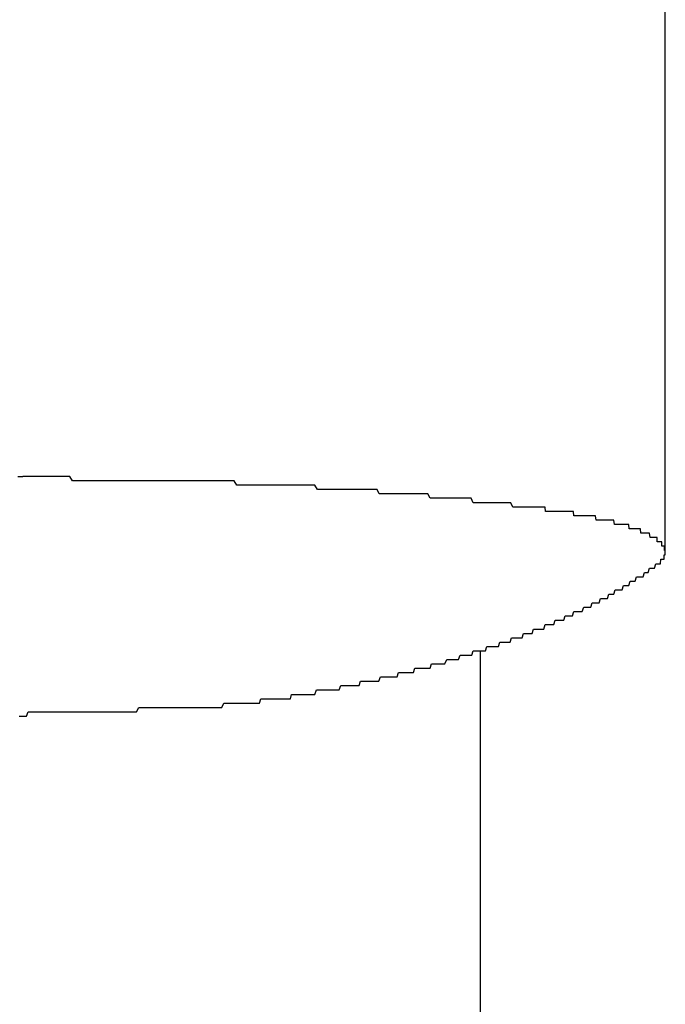
# Model space of a CAD drawing. Extents: x 27 to 21750, y -708 to 14635.
# Drawn here: x 3214 to 3229, y 10092 to 10115 of the extents above; entities that cross this region are included whole.
import ezdxf

# ---------------------------------------------------------------- set-up
doc = ezdxf.new("R2010")
doc.units = 0
doc.header["$LTSCALE"] = 70
doc.layers.add('_0-1_LAYER_1', color=7, linetype='CONTINUOUS')

msp = doc.modelspace()

# ---------------------------------------------------------------- linework, layer by layer
at = {"layer": '_0-1_LAYER_1', "color": 7, "linetype": 'Continuous'}
for p, q in [((3229.25, 10102.662), (3229.25, 10120.389)), ((3214.38, 10104.4), (3214.44, 10104.4)), ((3214.44, 10104.4), (3214.5, 10104.4)), ((3214.56, 10104.4), (3214.5, 10104.4)), ((3214.61, 10104.4), (3214.56, 10104.4)), ((3214.67, 10104.4), (3214.61, 10104.4)), ((3214.73, 10104.4), (3214.67, 10104.4)), ((3214.78, 10104.4), (3214.73, 10104.4)), ((3214.84, 10104.4), (3214.78, 10104.4)), ((3214.9, 10104.4), (3214.84, 10104.4)), ((3214.96, 10104.4), (3214.9, 10104.4)), ((3215.01, 10104.4), (3214.96, 10104.4)), ((3215.07, 10104.4), (3215.01, 10104.4)), ((3215.13, 10104.4), (3215.07, 10104.4)), ((3215.18, 10104.4), (3215.13, 10104.4)), ((3215.24, 10104.4), (3215.18, 10104.4)), ((3215.3, 10104.4), (3215.24, 10104.4)), ((3215.35, 10104.4), (3215.3, 10104.4)), ((3215.41, 10104.4), (3215.35, 10104.4)), ((3215.47, 10104.4), (3215.41, 10104.4)), ((3215.53, 10104.4), (3215.47, 10104.4)), ((3215.58, 10104.4), (3215.53, 10104.4)), ((3215.64, 10104.3), (3215.58, 10104.4)), ((3215.7, 10104.3), (3215.64, 10104.3)), ((3215.75, 10104.3), (3215.7, 10104.3)), ((3215.81, 10104.3), (3215.75, 10104.3)), ((3215.87, 10104.3), (3215.81, 10104.3)), ((3215.92, 10104.3), (3215.87, 10104.3)), ((3215.98, 10104.3), (3215.92, 10104.3)), ((3216.04, 10104.3), (3215.98, 10104.3)), ((3216.09, 10104.3), (3216.04, 10104.3)), ((3216.15, 10104.3), (3216.09, 10104.3)), ((3216.21, 10104.3), (3216.15, 10104.3)), ((3216.26, 10104.3), (3216.21, 10104.3)), ((3216.32, 10104.3), (3216.26, 10104.3)), ((3216.38, 10104.3), (3216.32, 10104.3)), ((3216.43, 10104.3), (3216.38, 10104.3)), ((3216.49, 10104.3), (3216.43, 10104.3)), ((3216.55, 10104.3), (3216.49, 10104.3)), ((3216.6, 10104.3), (3216.55, 10104.3)), ((3216.66, 10104.3), (3216.6, 10104.3)), ((3216.72, 10104.3), (3216.66, 10104.3)), ((3216.77, 10104.3), (3216.72, 10104.3)), ((3216.83, 10104.3), (3216.77, 10104.3)), ((3216.89, 10104.3), (3216.83, 10104.3)), ((3216.94, 10104.3), (3216.89, 10104.3)), ((3217, 10104.3), (3216.94, 10104.3)), ((3217.06, 10104.3), (3217, 10104.3)), ((3217.11, 10104.3), (3217.06, 10104.3)), ((3217.17, 10104.3), (3217.11, 10104.3)), ((3217.23, 10104.3), (3217.17, 10104.3)), ((3217.28, 10104.3), (3217.23, 10104.3)), ((3217.34, 10104.3), (3217.28, 10104.3)), ((3217.4, 10104.3), (3217.34, 10104.3)), ((3217.45, 10104.3), (3217.4, 10104.3)), ((3217.51, 10104.3), (3217.45, 10104.3)), ((3217.57, 10104.3), (3217.51, 10104.3)), ((3217.62, 10104.3), (3217.57, 10104.3)), ((3217.68, 10104.3), (3217.62, 10104.3)), ((3217.73, 10104.3), (3217.68, 10104.3)), ((3217.79, 10104.3), (3217.73, 10104.3)), ((3217.85, 10104.3), (3217.79, 10104.3)), ((3217.9, 10104.3), (3217.85, 10104.3)), ((3217.96, 10104.3), (3217.9, 10104.3)), ((3218.01, 10104.3), (3217.96, 10104.3)), ((3218.07, 10104.3), (3218.01, 10104.3)), ((3218.13, 10104.3), (3218.07, 10104.3)), ((3218.18, 10104.3), (3218.13, 10104.3)), ((3218.24, 10104.3), (3218.18, 10104.3)), ((3218.29, 10104.3), (3218.24, 10104.3)), ((3218.35, 10104.3), (3218.29, 10104.3)), ((3218.41, 10104.3), (3218.35, 10104.3)), ((3218.46, 10104.3), (3218.41, 10104.3)), ((3218.52, 10104.3), (3218.46, 10104.3)), ((3218.57, 10104.3), (3218.52, 10104.3)), ((3218.63, 10104.3), (3218.57, 10104.3)), ((3218.69, 10104.3), (3218.63, 10104.3)), ((3218.74, 10104.3), (3218.69, 10104.3)), ((3218.8, 10104.3), (3218.74, 10104.3)), ((3218.85, 10104.3), (3218.8, 10104.3)), ((3218.91, 10104.3), (3218.85, 10104.3)), ((3218.96, 10104.3), (3218.91, 10104.3)), ((3219.02, 10104.3), (3218.96, 10104.3)), ((3219.07, 10104.3), (3219.02, 10104.3)), ((3219.13, 10104.3), (3219.07, 10104.3)), ((3219.19, 10104.3), (3219.13, 10104.3)), ((3219.24, 10104.3), (3219.19, 10104.3)), ((3219.3, 10104.3), (3219.24, 10104.3)), ((3219.35, 10104.3), (3219.3, 10104.3)), ((3219.41, 10104.2), (3219.35, 10104.3)), ((3219.46, 10104.2), (3219.41, 10104.2)), ((3219.52, 10104.2), (3219.46, 10104.2)), ((3219.57, 10104.2), (3219.52, 10104.2)), ((3219.63, 10104.2), (3219.57, 10104.2)), ((3219.68, 10104.2), (3219.63, 10104.2)), ((3219.74, 10104.2), (3219.68, 10104.2)), ((3219.79, 10104.2), (3219.74, 10104.2)), ((3219.85, 10104.2), (3219.79, 10104.2)), ((3219.9, 10104.2), (3219.85, 10104.2)), ((3219.96, 10104.2), (3219.9, 10104.2)), ((3220.01, 10104.2), (3219.96, 10104.2)), ((3220.07, 10104.2), (3220.01, 10104.2)), ((3220.12, 10104.2), (3220.07, 10104.2)), ((3220.18, 10104.2), (3220.12, 10104.2)), ((3220.23, 10104.2), (3220.18, 10104.2)), ((3220.28, 10104.2), (3220.23, 10104.2)), ((3220.34, 10104.2), (3220.28, 10104.2)), ((3220.39, 10104.2), (3220.34, 10104.2)), ((3220.45, 10104.2), (3220.39, 10104.2)), ((3220.5, 10104.2), (3220.45, 10104.2)), ((3220.56, 10104.2), (3220.5, 10104.2)), ((3220.61, 10104.2), (3220.56, 10104.2)), ((3220.66, 10104.2), (3220.61, 10104.2)), ((3220.72, 10104.2), (3220.66, 10104.2)), ((3220.77, 10104.2), (3220.72, 10104.2)), ((3220.83, 10104.2), (3220.77, 10104.2)), ((3220.88, 10104.2), (3220.83, 10104.2)), ((3220.93, 10104.2), (3220.88, 10104.2)), ((3220.99, 10104.2), (3220.93, 10104.2)), ((3221.04, 10104.2), (3220.99, 10104.2)), ((3221.1, 10104.2), (3221.04, 10104.2)), ((3221.15, 10104.2), (3221.1, 10104.2)), ((3221.2, 10104.2), (3221.15, 10104.2)), ((3221.26, 10104.1), (3221.2, 10104.2)), ((3221.31, 10104.1), (3221.26, 10104.1)), ((3221.36, 10104.1), (3221.31, 10104.1)), ((3221.42, 10104.1), (3221.36, 10104.1)), ((3221.47, 10104.1), (3221.42, 10104.1)), ((3221.52, 10104.1), (3221.47, 10104.1)), ((3221.58, 10104.1), (3221.52, 10104.1)), ((3221.63, 10104.1), (3221.58, 10104.1)), ((3221.68, 10104.1), (3221.63, 10104.1)), ((3221.74, 10104.1), (3221.68, 10104.1)), ((3221.79, 10104.1), (3221.74, 10104.1)), ((3221.84, 10104.1), (3221.79, 10104.1)), ((3221.9, 10104.1), (3221.84, 10104.1)), ((3221.95, 10104.1), (3221.9, 10104.1)), ((3222, 10104.1), (3221.95, 10104.1)), ((3222.05, 10104.1), (3222, 10104.1)), ((3222.11, 10104.1), (3222.05, 10104.1)), ((3222.16, 10104.1), (3222.11, 10104.1)), ((3222.21, 10104.1), (3222.16, 10104.1)), ((3222.26, 10104.1), (3222.21, 10104.1)), ((3222.32, 10104.1), (3222.26, 10104.1)), ((3222.37, 10104.1), (3222.32, 10104.1)), ((3222.42, 10104.1), (3222.37, 10104.1)), ((3222.47, 10104.1), (3222.42, 10104.1)), ((3222.52, 10104.1), (3222.47, 10104.1)), ((3222.58, 10104.1), (3222.52, 10104.1)), ((3222.63, 10104.1), (3222.58, 10104.1)), ((3222.68, 10104), (3222.63, 10104.1)), ((3222.73, 10104), (3222.68, 10104)), ((3222.78, 10104), (3222.73, 10104)), ((3222.84, 10104), (3222.78, 10104)), ((3222.89, 10104), (3222.84, 10104)), ((3222.94, 10104), (3222.89, 10104)), ((3222.99, 10104), (3222.94, 10104)), ((3223.04, 10104), (3222.99, 10104)), ((3223.09, 10104), (3223.04, 10104)), ((3223.14, 10104), (3223.09, 10104)), ((3223.2, 10104), (3223.14, 10104)), ((3223.25, 10104), (3223.2, 10104)), ((3223.3, 10104), (3223.25, 10104)), ((3223.35, 10104), (3223.3, 10104)), ((3223.4, 10104), (3223.35, 10104)), ((3223.45, 10104), (3223.4, 10104)), ((3223.5, 10104), (3223.45, 10104)), ((3223.55, 10104), (3223.5, 10104)), ((3223.6, 10104), (3223.55, 10104)), ((3223.65, 10104), (3223.6, 10104)), ((3223.7, 10104), (3223.65, 10104)), ((3223.75, 10104), (3223.7, 10104)), ((3223.8, 10104), (3223.75, 10104)), ((3223.85, 10103.9), (3223.8, 10104)), ((3223.9, 10103.9), (3223.85, 10103.9)), ((3223.95, 10103.9), (3223.9, 10103.9)), ((3224, 10103.9), (3223.95, 10103.9)), ((3224.05, 10103.9), (3224, 10103.9)), ((3224.1, 10103.9), (3224.05, 10103.9)), ((3224.15, 10103.9), (3224.1, 10103.9)), ((3224.2, 10103.9), (3224.15, 10103.9)), ((3224.25, 10103.9), (3224.2, 10103.9)), ((3224.3, 10103.9), (3224.25, 10103.9)), ((3224.35, 10103.9), (3224.3, 10103.9)), ((3224.4, 10103.9), (3224.35, 10103.9)), ((3224.45, 10103.9), (3224.4, 10103.9)), ((3224.5, 10103.9), (3224.45, 10103.9)), ((3224.55, 10103.9), (3224.5, 10103.9)), ((3224.6, 10103.9), (3224.55, 10103.9)), ((3224.65, 10103.9), (3224.6, 10103.9)), ((3224.7, 10103.9), (3224.65, 10103.9)), ((3224.75, 10103.9), (3224.7, 10103.9)), ((3224.79, 10103.9), (3224.75, 10103.9)), ((3224.84, 10103.8), (3224.79, 10103.9)), ((3224.89, 10103.8), (3224.84, 10103.8)), ((3224.94, 10103.8), (3224.89, 10103.8)), ((3224.99, 10103.8), (3224.94, 10103.8)), ((3225.04, 10103.8), (3224.99, 10103.8)), ((3225.08, 10103.8), (3225.04, 10103.8)), ((3225.13, 10103.8), (3225.08, 10103.8)), ((3225.18, 10103.8), (3225.13, 10103.8)), ((3225.23, 10103.8), (3225.18, 10103.8)), ((3225.28, 10103.8), (3225.23, 10103.8)), ((3225.32, 10103.8), (3225.28, 10103.8)), ((3225.37, 10103.8), (3225.32, 10103.8)), ((3225.42, 10103.8), (3225.37, 10103.8)), ((3225.47, 10103.8), (3225.42, 10103.8)), ((3225.51, 10103.8), (3225.47, 10103.8)), ((3225.56, 10103.8), (3225.51, 10103.8)), ((3225.61, 10103.8), (3225.56, 10103.8)), ((3225.66, 10103.8), (3225.61, 10103.8)), ((3225.7, 10103.8), (3225.66, 10103.8)), ((3225.75, 10103.7), (3225.7, 10103.8)), ((3225.8, 10103.7), (3225.75, 10103.7)), ((3225.84, 10103.7), (3225.8, 10103.7)), ((3225.89, 10103.7), (3225.84, 10103.7)), ((3225.94, 10103.7), (3225.89, 10103.7)), ((3225.98, 10103.7), (3225.94, 10103.7)), ((3226.03, 10103.7), (3225.98, 10103.7)), ((3226.07, 10103.7), (3226.03, 10103.7)), ((3226.12, 10103.7), (3226.07, 10103.7)), ((3226.17, 10103.7), (3226.12, 10103.7)), ((3226.21, 10103.7), (3226.17, 10103.7)), ((3226.26, 10103.7), (3226.21, 10103.7)), ((3226.3, 10103.7), (3226.26, 10103.7)), ((3226.35, 10103.7), (3226.3, 10103.7)), ((3226.37, 10103.7), (3226.35, 10103.7)), ((3226.38, 10103.7), (3226.37, 10103.7)), ((3226.4, 10103.7), (3226.38, 10103.7)), ((3226.41, 10103.7), (3226.4, 10103.7)), ((3226.43, 10103.7), (3226.41, 10103.7)), ((3226.44, 10103.7), (3226.43, 10103.7)), ((3226.46, 10103.7), (3226.44, 10103.7)), ((3226.47, 10103.7), (3226.46, 10103.7)), ((3226.49, 10103.7), (3226.47, 10103.7)), ((3226.5, 10103.6), (3226.49, 10103.7)), ((3226.52, 10103.6), (3226.5, 10103.6)), ((3226.53, 10103.6), (3226.52, 10103.6)), ((3226.55, 10103.6), (3226.53, 10103.6)), ((3226.56, 10103.6), (3226.55, 10103.6)), ((3226.57, 10103.6), (3226.56, 10103.6)), ((3226.59, 10103.6), (3226.57, 10103.6)), ((3226.6, 10103.6), (3226.59, 10103.6)), ((3226.62, 10103.6), (3226.6, 10103.6)), ((3226.63, 10103.6), (3226.62, 10103.6)), ((3226.65, 10103.6), (3226.63, 10103.6)), ((3226.66, 10103.6), (3226.65, 10103.6)), ((3226.68, 10103.6), (3226.66, 10103.6)), ((3226.69, 10103.6), (3226.68, 10103.6)), ((3226.71, 10103.6), (3226.69, 10103.6)), ((3226.72, 10103.6), (3226.71, 10103.6)), ((3226.74, 10103.6), (3226.72, 10103.6)), ((3226.75, 10103.6), (3226.74, 10103.6)), ((3226.76, 10103.6), (3226.75, 10103.6)), ((3226.78, 10103.6), (3226.76, 10103.6)), ((3226.79, 10103.6), (3226.78, 10103.6)), ((3226.81, 10103.6), (3226.79, 10103.6)), ((3226.82, 10103.6), (3226.81, 10103.6)), ((3226.84, 10103.6), (3226.82, 10103.6)), ((3226.85, 10103.6), (3226.84, 10103.6)), ((3226.86, 10103.6), (3226.85, 10103.6)), ((3226.88, 10103.6), (3226.86, 10103.6)), ((3226.89, 10103.6), (3226.88, 10103.6)), ((3226.91, 10103.6), (3226.89, 10103.6)), ((3226.92, 10103.6), (3226.91, 10103.6)), ((3226.93, 10103.6), (3226.92, 10103.6)), ((3226.95, 10103.6), (3226.93, 10103.6)), ((3226.96, 10103.6), (3226.95, 10103.6)), ((3226.98, 10103.6), (3226.96, 10103.6)), ((3226.99, 10103.6), (3226.98, 10103.6)), ((3227, 10103.6), (3226.99, 10103.6)), ((3227.02, 10103.6), (3227, 10103.6)), ((3227.03, 10103.6), (3227.02, 10103.6)), ((3227.04, 10103.6), (3227.03, 10103.6)), ((3227.06, 10103.6), (3227.04, 10103.6)), ((3227.07, 10103.6), (3227.06, 10103.6)), ((3227.08, 10103.6), (3227.07, 10103.6)), ((3227.1, 10103.6), (3227.08, 10103.6)), ((3227.11, 10103.6), (3227.1, 10103.6)), ((3227.13, 10103.6), (3227.11, 10103.6)), ((3227.14, 10103.6), (3227.13, 10103.6)), ((3227.15, 10103.5), (3227.14, 10103.6)), ((3227.17, 10103.5), (3227.15, 10103.5)), ((3227.18, 10103.5), (3227.17, 10103.5)), ((3227.19, 10103.5), (3227.18, 10103.5)), ((3227.21, 10103.5), (3227.19, 10103.5)), ((3227.22, 10103.5), (3227.21, 10103.5)), ((3227.23, 10103.5), (3227.22, 10103.5)), ((3227.24, 10103.5), (3227.23, 10103.5)), ((3227.26, 10103.5), (3227.24, 10103.5)), ((3227.27, 10103.5), (3227.26, 10103.5)), ((3227.28, 10103.5), (3227.27, 10103.5)), ((3227.3, 10103.5), (3227.28, 10103.5)), ((3227.31, 10103.5), (3227.3, 10103.5)), ((3227.32, 10103.5), (3227.31, 10103.5)), ((3227.34, 10103.5), (3227.32, 10103.5)), ((3227.35, 10103.5), (3227.34, 10103.5)), ((3227.36, 10103.5), (3227.35, 10103.5)), ((3227.37, 10103.5), (3227.36, 10103.5)), ((3227.39, 10103.5), (3227.37, 10103.5)), ((3227.4, 10103.5), (3227.39, 10103.5)), ((3227.41, 10103.5), (3227.4, 10103.5)), ((3227.42, 10103.5), (3227.41, 10103.5)), ((3227.44, 10103.5), (3227.42, 10103.5)), ((3227.45, 10103.5), (3227.44, 10103.5)), ((3227.46, 10103.5), (3227.45, 10103.5)), ((3227.48, 10103.5), (3227.46, 10103.5)), ((3227.49, 10103.5), (3227.48, 10103.5)), ((3227.5, 10103.5), (3227.49, 10103.5)), ((3227.51, 10103.5), (3227.5, 10103.5)), ((3227.52, 10103.5), (3227.51, 10103.5)), ((3227.54, 10103.5), (3227.52, 10103.5)), ((3227.55, 10103.5), (3227.54, 10103.5)), ((3227.56, 10103.5), (3227.55, 10103.5)), ((3227.57, 10103.5), (3227.56, 10103.5)), ((3227.59, 10103.5), (3227.57, 10103.5)), ((3227.6, 10103.5), (3227.59, 10103.5)), ((3227.61, 10103.5), (3227.6, 10103.5)), ((3227.62, 10103.5), (3227.61, 10103.5)), ((3227.63, 10103.5), (3227.62, 10103.5)), ((3227.65, 10103.5), (3227.63, 10103.5)), ((3227.66, 10103.4), (3227.65, 10103.5)), ((3227.67, 10103.4), (3227.66, 10103.4)), ((3227.68, 10103.4), (3227.67, 10103.4)), ((3227.69, 10103.4), (3227.68, 10103.4)), ((3227.71, 10103.4), (3227.69, 10103.4)), ((3227.72, 10103.4), (3227.71, 10103.4)), ((3227.73, 10103.4), (3227.72, 10103.4)), ((3227.74, 10103.4), (3227.73, 10103.4)), ((3227.75, 10103.4), (3227.74, 10103.4)), ((3227.76, 10103.4), (3227.75, 10103.4)), ((3227.77, 10103.4), (3227.76, 10103.4)), ((3227.79, 10103.4), (3227.77, 10103.4)), ((3227.8, 10103.4), (3227.79, 10103.4)), ((3227.81, 10103.4), (3227.8, 10103.4)), ((3227.82, 10103.4), (3227.81, 10103.4)), ((3227.83, 10103.4), (3227.82, 10103.4)), ((3227.84, 10103.4), (3227.83, 10103.4)), ((3227.85, 10103.4), (3227.84, 10103.4)), ((3227.87, 10103.4), (3227.85, 10103.4)), ((3227.88, 10103.4), (3227.87, 10103.4)), ((3227.89, 10103.4), (3227.88, 10103.4)), ((3227.9, 10103.4), (3227.89, 10103.4)), ((3227.91, 10103.4), (3227.9, 10103.4)), ((3227.92, 10103.4), (3227.91, 10103.4)), ((3227.93, 10103.4), (3227.92, 10103.4)), ((3227.94, 10103.4), (3227.93, 10103.4)), ((3227.95, 10103.4), (3227.94, 10103.4)), ((3227.96, 10103.4), (3227.95, 10103.4)), ((3227.98, 10103.4), (3227.96, 10103.4)), ((3227.99, 10103.4), (3227.98, 10103.4)), ((3228, 10103.4), (3227.99, 10103.4)), ((3228.01, 10103.4), (3228, 10103.4)), ((3228.02, 10103.4), (3228.01, 10103.4)), ((3228.03, 10103.4), (3228.02, 10103.4)), ((3228.04, 10103.4), (3228.03, 10103.4)), ((3228.05, 10103.4), (3228.04, 10103.4)), ((3228.06, 10103.4), (3228.05, 10103.4)), ((3228.07, 10103.4), (3228.06, 10103.4)), ((3228.08, 10103.3), (3228.07, 10103.4)), ((3228.09, 10103.3), (3228.08, 10103.3)), ((3228.1, 10103.3), (3228.09, 10103.3)), ((3228.11, 10103.3), (3228.1, 10103.3)), ((3228.12, 10103.3), (3228.11, 10103.3)), ((3228.14, 10103.3), (3228.12, 10103.3)), ((3228.15, 10103.3), (3228.14, 10103.3)), ((3228.16, 10103.3), (3228.15, 10103.3)), ((3228.17, 10103.3), (3228.16, 10103.3)), ((3228.18, 10103.3), (3228.17, 10103.3)), ((3228.19, 10103.3), (3228.18, 10103.3)), ((3228.2, 10103.3), (3228.19, 10103.3)), ((3228.21, 10103.3), (3228.2, 10103.3)), ((3228.22, 10103.3), (3228.21, 10103.3)), ((3228.23, 10103.3), (3228.22, 10103.3)), ((3228.24, 10103.3), (3228.23, 10103.3)), ((3228.25, 10103.3), (3228.24, 10103.3)), ((3228.26, 10103.3), (3228.25, 10103.3)), ((3228.27, 10103.3), (3228.26, 10103.3)), ((3228.28, 10103.3), (3228.27, 10103.3)), ((3228.29, 10103.3), (3228.28, 10103.3)), ((3228.3, 10103.3), (3228.29, 10103.3)), ((3228.31, 10103.3), (3228.3, 10103.3)), ((3228.32, 10103.3), (3228.31, 10103.3)), ((3228.33, 10103.3), (3228.32, 10103.3)), ((3228.34, 10103.3), (3228.33, 10103.3)), ((3228.35, 10103.3), (3228.34, 10103.3)), ((3228.36, 10103.3), (3228.35, 10103.3)), ((3228.37, 10103.3), (3228.36, 10103.3)), ((3228.38, 10103.3), (3228.37, 10103.3)), ((3228.39, 10103.3), (3228.38, 10103.3)), ((3228.4, 10103.3), (3228.39, 10103.3)), ((3228.41, 10103.3), (3228.4, 10103.3)), ((3228.42, 10103.2), (3228.41, 10103.3)), ((3228.43, 10103.2), (3228.42, 10103.2)), ((3228.44, 10103.2), (3228.43, 10103.2)), ((3228.45, 10103.2), (3228.44, 10103.2)), ((3228.46, 10103.2), (3228.45, 10103.2)), ((3228.47, 10103.2), (3228.46, 10103.2)), ((3228.48, 10103.2), (3228.47, 10103.2)), ((3228.49, 10103.2), (3228.48, 10103.2)), ((3228.5, 10103.2), (3228.49, 10103.2)), ((3228.51, 10103.2), (3228.5, 10103.2)), ((3228.52, 10103.2), (3228.51, 10103.2)), ((3228.53, 10103.2), (3228.52, 10103.2)), ((3228.54, 10103.2), (3228.53, 10103.2)), ((3228.55, 10103.2), (3228.54, 10103.2)), ((3228.56, 10103.2), (3228.55, 10103.2)), ((3228.57, 10103.2), (3228.56, 10103.2)), ((3228.58, 10103.2), (3228.57, 10103.2)), ((3228.59, 10103.2), (3228.58, 10103.2)), ((3228.6, 10103.2), (3228.59, 10103.2)), ((3228.61, 10103.2), (3228.6, 10103.2)), ((3228.62, 10103.2), (3228.61, 10103.2)), ((3228.63, 10103.2), (3228.62, 10103.2)), ((3228.64, 10103.2), (3228.63, 10103.2)), ((3228.65, 10103.2), (3228.64, 10103.2)), ((3228.66, 10103.2), (3228.65, 10103.2)), ((3228.67, 10103.2), (3228.66, 10103.2)), ((3228.68, 10103.2), (3228.67, 10103.2)), ((3228.69, 10103.1), (3228.68, 10103.2)), ((3228.7, 10103.1), (3228.69, 10103.1)), ((3228.71, 10103.1), (3228.7, 10103.1)), ((3228.72, 10103.1), (3228.71, 10103.1)), ((3228.73, 10103.1), (3228.72, 10103.1)), ((3228.74, 10103.1), (3228.73, 10103.1)), ((3228.75, 10103.1), (3228.74, 10103.1)), ((3228.76, 10103.1), (3228.75, 10103.1)), ((3228.77, 10103.1), (3228.76, 10103.1)), ((3228.78, 10103.1), (3228.77, 10103.1)), ((3228.79, 10103.1), (3228.78, 10103.1)), ((3228.8, 10103.1), (3228.79, 10103.1)), ((3228.81, 10103.1), (3228.8, 10103.1)), ((3228.82, 10103.1), (3228.81, 10103.1)), ((3228.83, 10103.1), (3228.82, 10103.1)), ((3228.84, 10103.1), (3228.83, 10103.1)), ((3228.85, 10103.1), (3228.84, 10103.1)), ((3228.86, 10103.1), (3228.85, 10103.1)), ((3228.87, 10103.1), (3228.86, 10103.1)), ((3228.88, 10103.1), (3228.87, 10103.1)), ((3228.89, 10103.1), (3228.88, 10103.1)), ((3228.9, 10103), (3228.89, 10103.1)), ((3228.91, 10103), (3228.9, 10103)), ((3228.92, 10103), (3228.91, 10103)), ((3228.93, 10103), (3228.92, 10103)), ((3228.94, 10103), (3228.93, 10103)), ((3228.95, 10103), (3228.94, 10103)), ((3228.96, 10103), (3228.95, 10103)), ((3228.97, 10103), (3228.96, 10103)), ((3228.98, 10103), (3228.97, 10103)), ((3228.99, 10103), (3228.98, 10103)), ((3229, 10103), (3228.99, 10103)), ((3229.01, 10103), (3229, 10103)), ((3229.02, 10103), (3229.01, 10103)), ((3229.03, 10103), (3229.02, 10103)), ((3229.04, 10103), (3229.03, 10103)), ((3229.05, 10103), (3229.04, 10103)), ((3229.06, 10103), (3229.05, 10103)), ((3229.06, 10102.9), (3229.06, 10103)), ((3229.07, 10102.9), (3229.06, 10102.9)), ((3229.08, 10102.9), (3229.07, 10102.9)), ((3229.09, 10102.9), (3229.08, 10102.9)), ((3229.1, 10102.9), (3229.09, 10102.9)), ((3229.11, 10102.9), (3229.1, 10102.9)), ((3229.12, 10102.9), (3229.11, 10102.9)), ((3229.13, 10102.9), (3229.12, 10102.9)), ((3229.14, 10102.9), (3229.13, 10102.9)), ((3229.15, 10102.9), (3229.14, 10102.9)), ((3229.16, 10102.9), (3229.15, 10102.9)), ((3229.17, 10102.9), (3229.16, 10102.9)), ((3229.17, 10102.8), (3229.17, 10102.9)), ((3229.18, 10102.8), (3229.17, 10102.8)), ((3229.19, 10102.8), (3229.18, 10102.8)), ((3229.2, 10102.8), (3229.19, 10102.8)), ((3229.21, 10102.8), (3229.2, 10102.8)), ((3229.22, 10102.8), (3229.21, 10102.8)), ((3229.23, 10102.8), (3229.22, 10102.8)), ((3229.23, 10102.7), (3229.23, 10102.8)), ((3229.24, 10102.7), (3229.23, 10102.7)), ((3229.25, 10102.7), (3229.24, 10102.7)), ((3229.25, 10102.6), (3229.25, 10102.7)), ((3229.14, 10102.4), (3229.15, 10102.5)), ((3229.15, 10102.5), (3229.16, 10102.5)), ((3229.16, 10102.5), (3229.17, 10102.5)), ((3229.17, 10102.5), (3229.18, 10102.5)), ((3229.18, 10102.5), (3229.19, 10102.5)), ((3229.19, 10102.5), (3229.2, 10102.5)), ((3229.2, 10102.5), (3229.21, 10102.5)), ((3229.21, 10102.5), (3229.22, 10102.5)), ((3229.22, 10102.5), (3229.22, 10102.6)), ((3229.22, 10102.6), (3229.23, 10102.6)), ((3229.23, 10102.6), (3229.24, 10102.6)), ((3229.24, 10102.6), (3229.25, 10102.6)), ((3228.74, 10102.1), (3228.77, 10102.2)), ((3228.77, 10102.2), (3228.8, 10102.2)), ((3228.8, 10102.2), (3228.83, 10102.2)), ((3228.83, 10102.2), (3228.86, 10102.2)), ((3228.86, 10102.2), (3228.89, 10102.3)), ((3228.89, 10102.3), (3228.92, 10102.3)), ((3228.92, 10102.3), (3228.95, 10102.3)), ((3228.95, 10102.3), (3228.97, 10102.3)), ((3228.97, 10102.3), (3229, 10102.3)), ((3229, 10102.3), (3229.03, 10102.4)), ((3229.03, 10102.4), (3229.06, 10102.4)), ((3229.06, 10102.4), (3229.07, 10102.4)), ((3229.07, 10102.4), (3229.08, 10102.4)), ((3229.08, 10102.4), (3229.09, 10102.4)), ((3229.09, 10102.4), (3229.1, 10102.4)), ((3229.1, 10102.4), (3229.11, 10102.4)), ((3229.11, 10102.4), (3229.12, 10102.4)), ((3229.12, 10102.4), (3229.13, 10102.4)), ((3229.13, 10102.4), (3229.14, 10102.4)), ((3228.41, 10101.9), (3228.44, 10102)), ((3228.44, 10102), (3228.47, 10102)), ((3228.47, 10102), (3228.5, 10102)), ((3228.5, 10102), (3228.53, 10102)), ((3228.53, 10102), (3228.56, 10102)), ((3228.56, 10102), (3228.59, 10102.1)), ((3228.59, 10102.1), (3228.62, 10102.1)), ((3228.62, 10102.1), (3228.65, 10102.1)), ((3228.65, 10102.1), (3228.68, 10102.1)), ((3228.68, 10102.1), (3228.71, 10102.1)), ((3228.71, 10102.1), (3228.74, 10102.1)), ((3228.07, 10101.7), (3228.1, 10101.8)), ((3228.1, 10101.8), (3228.14, 10101.8)), ((3228.14, 10101.8), (3228.17, 10101.8)), ((3228.17, 10101.8), (3228.2, 10101.8)), ((3228.2, 10101.8), (3228.23, 10101.8)), ((3228.23, 10101.8), (3228.26, 10101.8)), ((3228.26, 10101.8), (3228.29, 10101.9)), ((3228.29, 10101.9), (3228.32, 10101.9)), ((3228.32, 10101.9), (3228.35, 10101.9)), ((3228.35, 10101.9), (3228.38, 10101.9)), ((3228.38, 10101.9), (3228.41, 10101.9)), ((3227.73, 10101.5), (3227.76, 10101.6)), ((3227.76, 10101.6), (3227.79, 10101.6)), ((3227.79, 10101.6), (3227.82, 10101.6)), ((3227.82, 10101.6), (3227.85, 10101.6)), ((3227.85, 10101.6), (3227.89, 10101.6)), ((3227.89, 10101.6), (3227.92, 10101.6)), ((3227.92, 10101.6), (3227.95, 10101.7)), ((3227.95, 10101.7), (3227.98, 10101.7)), ((3227.98, 10101.7), (3228.01, 10101.7)), ((3228.01, 10101.7), (3228.04, 10101.7)), ((3228.04, 10101.7), (3228.07, 10101.7)), ((3227.12, 10101.2), (3227.15, 10101.3)), ((3227.15, 10101.3), (3227.18, 10101.3)), ((3227.18, 10101.3), (3227.21, 10101.3)), ((3227.21, 10101.3), (3227.25, 10101.3)), ((3227.25, 10101.3), (3227.28, 10101.3)), ((3227.28, 10101.3), (3227.31, 10101.3)), ((3227.31, 10101.3), (3227.34, 10101.3)), ((3227.34, 10101.3), (3227.38, 10101.4)), ((3227.38, 10101.4), (3227.41, 10101.4)), ((3227.41, 10101.4), (3227.44, 10101.4)), ((3227.44, 10101.4), (3227.47, 10101.4)), ((3227.47, 10101.4), (3227.51, 10101.4)), ((3227.51, 10101.4), (3227.54, 10101.4)), ((3227.54, 10101.4), (3227.57, 10101.5)), ((3227.57, 10101.5), (3227.6, 10101.5)), ((3227.6, 10101.5), (3227.63, 10101.5)), ((3227.63, 10101.5), (3227.66, 10101.5)), ((3227.66, 10101.5), (3227.7, 10101.5)), ((3227.7, 10101.5), (3227.73, 10101.5)), ((3226.69, 10101), (3226.72, 10101.1)), ((3226.72, 10101.1), (3226.76, 10101.1)), ((3226.76, 10101.1), (3226.79, 10101.1)), ((3226.79, 10101.1), (3226.82, 10101.1)), ((3226.82, 10101.1), (3226.85, 10101.1)), ((3226.85, 10101.1), (3226.89, 10101.1)), ((3226.89, 10101.1), (3226.92, 10101.1)), ((3226.92, 10101.1), (3226.95, 10101.2)), ((3226.95, 10101.2), (3226.99, 10101.2)), ((3226.99, 10101.2), (3227.02, 10101.2)), ((3227.02, 10101.2), (3227.05, 10101.2)), ((3227.05, 10101.2), (3227.08, 10101.2)), ((3227.08, 10101.2), (3227.12, 10101.2)), ((3226.19, 10100.8), (3226.22, 10100.9)), ((3226.22, 10100.9), (3226.26, 10100.9)), ((3226.26, 10100.9), (3226.29, 10100.9)), ((3226.29, 10100.9), (3226.32, 10100.9)), ((3226.32, 10100.9), (3226.36, 10100.9)), ((3226.36, 10100.9), (3226.39, 10100.9)), ((3226.39, 10100.9), (3226.42, 10100.9)), ((3226.42, 10100.9), (3226.46, 10100.9)), ((3226.46, 10100.9), (3226.49, 10101)), ((3226.49, 10101), (3226.52, 10101)), ((3226.52, 10101), (3226.56, 10101)), ((3226.56, 10101), (3226.59, 10101)), ((3226.59, 10101), (3226.62, 10101)), ((3226.62, 10101), (3226.66, 10101)), ((3226.66, 10101), (3226.69, 10101)), ((3225.69, 10100.6), (3225.72, 10100.7)), ((3225.72, 10100.7), (3225.76, 10100.7)), ((3225.76, 10100.7), (3225.79, 10100.7)), ((3225.79, 10100.7), (3225.82, 10100.7)), ((3225.82, 10100.7), (3225.86, 10100.7)), ((3225.86, 10100.7), (3225.89, 10100.7)), ((3225.89, 10100.7), (3225.92, 10100.7)), ((3225.92, 10100.7), (3225.96, 10100.7)), ((3225.96, 10100.7), (3225.99, 10100.8)), ((3225.99, 10100.8), (3226.02, 10100.8)), ((3226.02, 10100.8), (3226.06, 10100.8)), ((3226.06, 10100.8), (3226.09, 10100.8)), ((3226.09, 10100.8), (3226.12, 10100.8)), ((3226.12, 10100.8), (3226.16, 10100.8)), ((3226.16, 10100.8), (3226.19, 10100.8)), ((3224.81, 10100.3), (3224.84, 10100.4)), ((3224.84, 10100.4), (3224.88, 10100.4)), ((3224.88, 10100.4), (3224.91, 10100.4)), ((3224.91, 10100.4), (3224.95, 10100.4)), ((3224.95, 10100.4), (3224.98, 10100.4)), ((3224.98, 10100.4), (3225.01, 10100.4)), ((3225, 10100.403), (3225, 9668.478)), ((3225.01, 10100.4), (3225.05, 10100.4)), ((3225.05, 10100.4), (3225.08, 10100.4)), ((3225.08, 10100.4), (3225.12, 10100.4)), ((3225.12, 10100.4), (3225.15, 10100.5)), ((3225.15, 10100.5), (3225.18, 10100.5)), ((3225.18, 10100.5), (3225.22, 10100.5)), ((3225.22, 10100.5), (3225.25, 10100.5)), ((3225.25, 10100.5), (3225.28, 10100.5)), ((3225.28, 10100.5), (3225.32, 10100.5)), ((3225.32, 10100.5), (3225.35, 10100.5)), ((3225.35, 10100.5), (3225.39, 10100.5)), ((3225.39, 10100.5), (3225.42, 10100.5)), ((3225.42, 10100.5), (3225.45, 10100.6)), ((3225.45, 10100.6), (3225.49, 10100.6)), ((3225.49, 10100.6), (3225.52, 10100.6)), ((3225.52, 10100.6), (3225.55, 10100.6)), ((3225.55, 10100.6), (3225.59, 10100.6)), ((3225.59, 10100.6), (3225.62, 10100.6)), ((3225.62, 10100.6), (3225.66, 10100.6)), ((3225.66, 10100.6), (3225.69, 10100.6)), ((3224.19, 10100.1), (3224.23, 10100.2)), ((3224.23, 10100.2), (3224.26, 10100.2)), ((3224.26, 10100.2), (3224.3, 10100.2)), ((3224.3, 10100.2), (3224.33, 10100.2)), ((3224.33, 10100.2), (3224.36, 10100.2)), ((3224.36, 10100.2), (3224.4, 10100.2)), ((3224.4, 10100.2), (3224.43, 10100.2)), ((3224.43, 10100.2), (3224.47, 10100.2)), ((3224.47, 10100.2), (3224.5, 10100.2)), ((3224.5, 10100.2), (3224.54, 10100.3)), ((3224.54, 10100.3), (3224.57, 10100.3)), ((3224.57, 10100.3), (3224.6, 10100.3)), ((3224.6, 10100.3), (3224.64, 10100.3)), ((3224.64, 10100.3), (3224.67, 10100.3)), ((3224.67, 10100.3), (3224.71, 10100.3)), ((3224.71, 10100.3), (3224.74, 10100.3)), ((3224.74, 10100.3), (3224.78, 10100.3)), ((3224.78, 10100.3), (3224.81, 10100.3)), ((3223.47, 10099.9), (3223.5, 10100)), ((3223.5, 10100), (3223.54, 10100)), ((3223.54, 10100), (3223.57, 10100)), ((3223.57, 10100), (3223.61, 10100)), ((3223.61, 10100), (3223.64, 10100)), ((3223.64, 10100), (3223.68, 10100)), ((3223.68, 10100), (3223.71, 10100)), ((3223.71, 10100), (3223.75, 10100)), ((3223.75, 10100), (3223.78, 10100)), ((3223.78, 10100), (3223.81, 10100)), ((3223.81, 10100), (3223.85, 10100)), ((3223.85, 10100), (3223.88, 10100.1)), ((3223.88, 10100.1), (3223.92, 10100.1)), ((3223.92, 10100.1), (3223.95, 10100.1)), ((3223.95, 10100.1), (3223.99, 10100.1)), ((3223.99, 10100.1), (3224.02, 10100.1)), ((3224.02, 10100.1), (3224.06, 10100.1)), ((3224.06, 10100.1), (3224.09, 10100.1)), ((3224.09, 10100.1), (3224.12, 10100.1)), ((3224.12, 10100.1), (3224.16, 10100.1)), ((3224.16, 10100.1), (3224.19, 10100.1)), ((3222.22, 10099.6), (3222.25, 10099.7)), ((3222.25, 10099.7), (3222.29, 10099.7)), ((3222.29, 10099.7), (3222.32, 10099.7)), ((3222.32, 10099.7), (3222.36, 10099.7)), ((3222.36, 10099.7), (3222.39, 10099.7)), ((3222.39, 10099.7), (3222.43, 10099.7)), ((3222.43, 10099.7), (3222.46, 10099.7)), ((3222.46, 10099.7), (3222.5, 10099.7)), ((3222.5, 10099.7), (3222.53, 10099.7)), ((3222.53, 10099.7), (3222.57, 10099.7)), ((3222.57, 10099.7), (3222.6, 10099.7)), ((3222.6, 10099.7), (3222.64, 10099.7)), ((3222.64, 10099.7), (3222.67, 10099.7)), ((3222.67, 10099.7), (3222.71, 10099.8)), ((3222.71, 10099.8), (3222.74, 10099.8)), ((3222.74, 10099.8), (3222.78, 10099.8)), ((3222.78, 10099.8), (3222.81, 10099.8)), ((3222.81, 10099.8), (3222.85, 10099.8)), ((3222.85, 10099.8), (3222.88, 10099.8)), ((3222.88, 10099.8), (3222.92, 10099.8)), ((3222.92, 10099.8), (3222.95, 10099.8)), ((3222.95, 10099.8), (3222.98, 10099.8)), ((3222.98, 10099.8), (3223.02, 10099.8)), ((3223.02, 10099.8), (3223.05, 10099.8)), ((3223.05, 10099.8), (3223.09, 10099.8)), ((3223.09, 10099.8), (3223.12, 10099.9)), ((3223.12, 10099.9), (3223.16, 10099.9)), ((3223.16, 10099.9), (3223.19, 10099.9)), ((3223.19, 10099.9), (3223.23, 10099.9)), ((3223.23, 10099.9), (3223.26, 10099.9)), ((3223.26, 10099.9), (3223.3, 10099.9)), ((3223.3, 10099.9), (3223.33, 10099.9)), ((3223.33, 10099.9), (3223.37, 10099.9)), ((3223.37, 10099.9), (3223.4, 10099.9)), ((3223.4, 10099.9), (3223.43, 10099.9)), ((3223.43, 10099.9), (3223.47, 10099.9)), ((3221.2, 10099.4), (3221.24, 10099.5)), ((3221.24, 10099.5), (3221.27, 10099.5)), ((3221.27, 10099.5), (3221.31, 10099.5)), ((3221.31, 10099.5), (3221.34, 10099.5)), ((3221.34, 10099.5), (3221.38, 10099.5)), ((3221.38, 10099.5), (3221.41, 10099.5)), ((3221.41, 10099.5), (3221.45, 10099.5)), ((3221.45, 10099.5), (3221.48, 10099.5)), ((3221.48, 10099.5), (3221.52, 10099.5)), ((3221.52, 10099.5), (3221.55, 10099.5)), ((3221.55, 10099.5), (3221.59, 10099.5)), ((3221.59, 10099.5), (3221.62, 10099.5)), ((3221.62, 10099.5), (3221.66, 10099.5)), ((3221.66, 10099.5), (3221.69, 10099.5)), ((3221.69, 10099.5), (3221.73, 10099.5)), ((3221.73, 10099.5), (3221.76, 10099.5)), ((3221.76, 10099.5), (3221.8, 10099.6)), ((3221.8, 10099.6), (3221.83, 10099.6)), ((3221.83, 10099.6), (3221.87, 10099.6)), ((3221.87, 10099.6), (3221.9, 10099.6)), ((3221.9, 10099.6), (3221.94, 10099.6)), ((3221.94, 10099.6), (3221.97, 10099.6)), ((3221.97, 10099.6), (3222.01, 10099.6)), ((3222.01, 10099.6), (3222.04, 10099.6)), ((3222.04, 10099.6), (3222.08, 10099.6)), ((3222.08, 10099.6), (3222.11, 10099.6)), ((3222.11, 10099.6), (3222.15, 10099.6)), ((3222.15, 10099.6), (3222.18, 10099.6)), ((3222.18, 10099.6), (3222.22, 10099.6)), ((3219.93, 10099.2), (3219.96, 10099.3)), ((3219.96, 10099.3), (3220, 10099.3)), ((3220, 10099.3), (3220.03, 10099.3)), ((3220.03, 10099.3), (3220.07, 10099.3)), ((3220.07, 10099.3), (3220.1, 10099.3)), ((3220.1, 10099.3), (3220.14, 10099.3)), ((3220.14, 10099.3), (3220.18, 10099.3)), ((3220.18, 10099.3), (3220.21, 10099.3)), ((3220.21, 10099.3), (3220.25, 10099.3)), ((3220.25, 10099.3), (3220.28, 10099.3)), ((3220.28, 10099.3), (3220.32, 10099.3)), ((3220.32, 10099.3), (3220.35, 10099.3)), ((3220.35, 10099.3), (3220.39, 10099.3)), ((3220.39, 10099.3), (3220.42, 10099.3)), ((3220.42, 10099.3), (3220.46, 10099.3)), ((3220.46, 10099.3), (3220.49, 10099.3)), ((3220.49, 10099.3), (3220.53, 10099.3)), ((3220.53, 10099.3), (3220.56, 10099.3)), ((3220.56, 10099.3), (3220.6, 10099.3)), ((3220.6, 10099.3), (3220.64, 10099.3)), ((3220.64, 10099.3), (3220.67, 10099.4)), ((3220.67, 10099.4), (3220.71, 10099.4)), ((3220.71, 10099.4), (3220.74, 10099.4)), ((3220.74, 10099.4), (3220.78, 10099.4)), ((3220.78, 10099.4), (3220.81, 10099.4)), ((3220.81, 10099.4), (3220.85, 10099.4)), ((3220.85, 10099.4), (3220.88, 10099.4)), ((3220.88, 10099.4), (3220.92, 10099.4)), ((3220.92, 10099.4), (3220.95, 10099.4)), ((3220.95, 10099.4), (3220.99, 10099.4)), ((3220.99, 10099.4), (3221.02, 10099.4)), ((3221.02, 10099.4), (3221.06, 10099.4)), ((3221.06, 10099.4), (3221.1, 10099.4)), ((3221.1, 10099.4), (3221.13, 10099.4)), ((3221.13, 10099.4), (3221.17, 10099.4)), ((3221.17, 10099.4), (3221.2, 10099.4)), ((3217.11, 10099), (3217.16, 10099.1)), ((3217.16, 10099.1), (3217.2, 10099.1)), ((3217.2, 10099.1), (3217.24, 10099.1)), ((3217.24, 10099.1), (3217.29, 10099.1)), ((3217.29, 10099.1), (3217.33, 10099.1)), ((3217.33, 10099.1), (3217.37, 10099.1)), ((3217.37, 10099.1), (3217.42, 10099.1)), ((3217.42, 10099.1), (3217.46, 10099.1)), ((3217.46, 10099.1), (3217.51, 10099.1)), ((3217.51, 10099.1), (3217.55, 10099.1)), ((3217.55, 10099.1), (3217.59, 10099.1)), ((3217.59, 10099.1), (3217.64, 10099.1)), ((3217.64, 10099.1), (3217.68, 10099.1)), ((3217.68, 10099.1), (3217.72, 10099.1)), ((3217.72, 10099.1), (3217.77, 10099.1)), ((3217.77, 10099.1), (3217.81, 10099.1)), ((3217.81, 10099.1), (3217.86, 10099.1)), ((3217.86, 10099.1), (3217.9, 10099.1)), ((3217.9, 10099.1), (3217.94, 10099.1)), ((3217.94, 10099.1), (3217.99, 10099.1)), ((3217.99, 10099.1), (3218.03, 10099.1)), ((3218.03, 10099.1), (3218.08, 10099.1)), ((3218.08, 10099.1), (3218.12, 10099.1)), ((3218.12, 10099.1), (3218.16, 10099.1)), ((3218.16, 10099.1), (3218.21, 10099.1)), ((3218.21, 10099.1), (3218.22, 10099.1)), ((3218.22, 10099.1), (3218.23, 10099.1)), ((3218.23, 10099.1), (3218.24, 10099.1)), ((3218.24, 10099.1), (3218.25, 10099.1)), ((3218.25, 10099.1), (3218.26, 10099.1)), ((3218.26, 10099.1), (3218.29, 10099.1)), ((3218.29, 10099.1), (3218.33, 10099.1)), ((3218.33, 10099.1), (3218.36, 10099.1)), ((3218.36, 10099.1), (3218.4, 10099.1)), ((3218.4, 10099.1), (3218.43, 10099.1)), ((3218.43, 10099.1), (3218.47, 10099.1)), ((3218.47, 10099.1), (3218.51, 10099.1)), ((3218.51, 10099.1), (3218.54, 10099.1)), ((3218.54, 10099.1), (3218.58, 10099.1)), ((3218.58, 10099.1), (3218.61, 10099.1)), ((3218.61, 10099.1), (3218.65, 10099.1)), ((3218.65, 10099.1), (3218.68, 10099.1)), ((3218.68, 10099.1), (3218.72, 10099.1)), ((3218.72, 10099.1), (3218.75, 10099.1)), ((3218.75, 10099.1), (3218.79, 10099.1)), ((3218.79, 10099.1), (3218.83, 10099.1)), ((3218.83, 10099.1), (3218.86, 10099.1)), ((3218.86, 10099.1), (3218.9, 10099.1)), ((3218.9, 10099.1), (3218.93, 10099.1)), ((3218.93, 10099.1), (3218.97, 10099.1)), ((3218.97, 10099.1), (3219, 10099.1)), ((3219, 10099.1), (3219.04, 10099.1)), ((3219.04, 10099.1), (3219.07, 10099.1)), ((3219.07, 10099.1), (3219.11, 10099.2)), ((3219.11, 10099.2), (3219.15, 10099.2)), ((3219.15, 10099.2), (3219.18, 10099.2)), ((3219.18, 10099.2), (3219.22, 10099.2)), ((3219.22, 10099.2), (3219.25, 10099.2)), ((3219.25, 10099.2), (3219.29, 10099.2)), ((3219.29, 10099.2), (3219.32, 10099.2)), ((3219.32, 10099.2), (3219.36, 10099.2)), ((3219.36, 10099.2), (3219.4, 10099.2)), ((3219.4, 10099.2), (3219.43, 10099.2)), ((3219.43, 10099.2), (3219.47, 10099.2)), ((3219.47, 10099.2), (3219.5, 10099.2)), ((3219.5, 10099.2), (3219.54, 10099.2)), ((3219.54, 10099.2), (3219.57, 10099.2)), ((3219.57, 10099.2), (3219.61, 10099.2)), ((3219.61, 10099.2), (3219.64, 10099.2)), ((3219.64, 10099.2), (3219.68, 10099.2)), ((3219.68, 10099.2), (3219.71, 10099.2)), ((3219.71, 10099.2), (3219.75, 10099.2)), ((3219.75, 10099.2), (3219.79, 10099.2)), ((3219.79, 10099.2), (3219.82, 10099.2)), ((3219.82, 10099.2), (3219.86, 10099.2)), ((3219.86, 10099.2), (3219.89, 10099.2)), ((3219.89, 10099.2), (3219.93, 10099.2)), ((3214.41, 10098.9), (3214.45, 10098.9)), ((3214.45, 10098.9), (3214.5, 10098.9)), ((3214.5, 10098.9), (3214.54, 10098.9)), ((3214.54, 10098.9), (3214.58, 10098.9)), ((3214.58, 10098.9), (3214.62, 10099)), ((3214.62, 10099), (3214.66, 10099)), ((3214.66, 10099), (3214.71, 10099)), ((3214.71, 10099), (3214.75, 10099)), ((3214.75, 10099), (3214.79, 10099)), ((3214.79, 10099), (3214.83, 10099)), ((3214.83, 10099), (3214.88, 10099)), ((3214.88, 10099), (3214.92, 10099)), ((3214.92, 10099), (3214.96, 10099)), ((3214.96, 10099), (3215, 10099)), ((3215, 10099), (3215.05, 10099)), ((3215.05, 10099), (3215.09, 10099)), ((3215.09, 10099), (3215.13, 10099)), ((3215.13, 10099), (3215.17, 10099)), ((3215.17, 10099), (3215.22, 10099)), ((3215.22, 10099), (3215.26, 10099)), ((3215.26, 10099), (3215.3, 10099)), ((3215.3, 10099), (3215.34, 10099)), ((3215.34, 10099), (3215.39, 10099)), ((3215.39, 10099), (3215.43, 10099)), ((3215.43, 10099), (3215.47, 10099)), ((3215.47, 10099), (3215.52, 10099)), ((3215.52, 10099), (3215.56, 10099)), ((3215.56, 10099), (3215.6, 10099)), ((3215.6, 10099), (3215.64, 10099)), ((3215.64, 10099), (3215.69, 10099)), ((3215.69, 10099), (3215.73, 10099)), ((3215.73, 10099), (3215.77, 10099)), ((3215.77, 10099), (3215.82, 10099)), ((3215.82, 10099), (3215.86, 10099)), ((3215.86, 10099), (3215.9, 10099)), ((3215.9, 10099), (3215.94, 10099)), ((3215.94, 10099), (3215.99, 10099)), ((3215.99, 10099), (3216.03, 10099)), ((3216.03, 10099), (3216.07, 10099)), ((3216.07, 10099), (3216.12, 10099)), ((3216.12, 10099), (3216.16, 10099)), ((3216.16, 10099), (3216.2, 10099)), ((3216.2, 10099), (3216.25, 10099)), ((3216.25, 10099), (3216.29, 10099)), ((3216.29, 10099), (3216.33, 10099)), ((3216.33, 10099), (3216.38, 10099)), ((3216.38, 10099), (3216.42, 10099)), ((3216.42, 10099), (3216.46, 10099)), ((3216.46, 10099), (3216.5, 10099)), ((3216.5, 10099), (3216.55, 10099)), ((3216.55, 10099), (3216.59, 10099)), ((3216.59, 10099), (3216.63, 10099)), ((3216.63, 10099), (3216.68, 10099)), ((3216.68, 10099), (3216.72, 10099)), ((3216.72, 10099), (3216.76, 10099)), ((3216.76, 10099), (3216.81, 10099)), ((3216.81, 10099), (3216.85, 10099)), ((3216.85, 10099), (3216.9, 10099)), ((3216.9, 10099), (3216.94, 10099)), ((3216.94, 10099), (3216.98, 10099)), ((3216.98, 10099), (3217.03, 10099)), ((3217.03, 10099), (3217.07, 10099)), ((3217.07, 10099), (3217.11, 10099))]:
    msp.add_line(p, q, dxfattribs=at)

doc.saveas('drawing.dxf')
